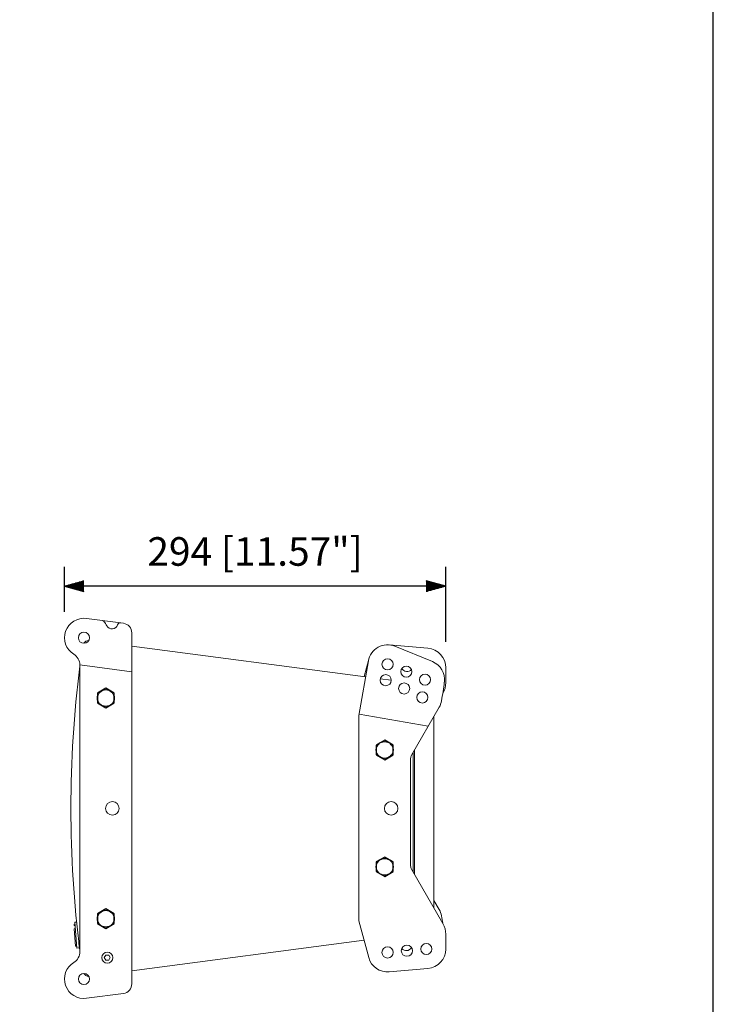
# Model space of a CAD drawing. Extents: x 0 to 1800, y 0 to 2750.
# Drawn here: x 1265 to 1800, y 692 to 1450 of the extents above; entities that cross this region are included whole.
import ezdxf

# ---------------------------------------------------------------- set-up
doc = ezdxf.new("R2010")
doc.units = 0
doc.header["$LTSCALE"] = 80
doc.header["$MEASUREMENT"] = 0
doc.layers.get('0').update_dxf_attribs({"linetype": 'CONTINUOUS'})
doc.layers.get('DEFPOINTS').update_dxf_attribs({"linetype": 'CONTINUOUS'})
for name, color, linetype in [('GAWA', 2, 'CONTINUOUS'), ('SCALE', 4, 'CONTINUOUS'), ('SILK', 5, 'CONTINUOUS')]:
    doc.layers.add(name, color=color, linetype=linetype)
doc.styles.get("Standard").update_dxf_attribs({"font": 'SIMPLEX.shx'})
doc.dimstyles.get("Standard").update_dxf_attribs({"dimtxt": 0.18, "dimasz": 0.18, "dimexe": 0.18, "dimexo": 0.0625, "dimgap": 0.09, "dimtad": 0, "dimtih": 1, "dimtoh": 1, "dimdec": 4, "dimzin": 0, "dimdsep": 46, "dimtxsty": 'Standard', "dimcen": 0.09, "dimadec": 0, "dimazin": 0, "dimtfac": 1, "dimtdec": 4, "dimtofl": 0, "dimtmove": 0, "dimatfit": 3, "dimfxl": 0, "dimtolj": 1, "dimtzin": 0, "dimarcsym": 0})

# ---------------------------------------------------------------- blocks, each defined once
blk = doc.blocks.new('YAZ1', base_point=(184, 133))
for p, q in [((184, 133), (183, 133.268)), ((184, 133), (183, 132.732)), ((183, 133), (184, 133))]:
    blk.add_line(p, q)
blk = doc.blocks.new('YAZ3')
for p, q in [((-0.999, 0.247), (-0.922, 0.247)), ((-0.999, 0.197), (-0.735, 0.197)), ((-0.999, 0.147), (-0.549, 0.147)), ((-0.999, 0.097), (-0.362, 0.097)), ((-0.999, 0.047), (-0.176, 0.047)), ((-0.999, -0.053), (-0.198, -0.053)), ((-0.999, -0.103), (-0.384, -0.103)), ((-0.999, -0.153), (-0.571, -0.153)), ((-0.999, -0.203), (-0.757, -0.203)), ((-0.999, -0.253), (-0.944, -0.253))]:
    blk.add_line(p, q)
blk.add_solid([(0, 0), (-1, 0.268), (-1, -0.268)])
blk.add_blockref('YAZ1', (0, 0))
blk = doc.blocks.new('*D7')
at = {"layer": 'DEFPOINTS', "color": 0}
for p in [(1299.66, 1013.68), (1299.66, 973.97), (1593.66, 950.88)]:
    blk.add_point(p, dxfattribs=at)
at = {"layer": 'SCALE', "color": 0, "lineweight": -2}
for p, q in [((1299.66, 993.97), (1299.66, 1028.68)), ((1593.66, 970.88), (1593.66, 1028.68)), ((1578.66, 1013.68), (1314.66, 1013.68))]:
    blk.add_line(p, q, dxfattribs=at)
at = {"layer": 'SCALE', "color": 0, "lineweight": -2, "xscale": 15, "yscale": 15, "zscale": 15, "rotation": 180}
blk.add_blockref('YAZ3', (1299.66, 1013.68), dxfattribs=at)
at = {"layer": 'SCALE', "color": 0, "lineweight": -2, "xscale": 15, "yscale": 15, "zscale": 15}
blk.add_blockref('YAZ3', (1593.66, 1013.68), dxfattribs=at)
at = {"layer": 'SCALE', "color": 0, "insert": (1446.66, 1040.44), "char_height": 22, "attachment_point": 5}
blk.add_mtext('\\A1;294 [11.57"]', dxfattribs=at)

msp = doc.modelspace()

# ---------------------------------------------------------------- linework, layer by layer
at = {"linetype": 'Continuous', "lineweight": 15}
for p, q in [((1316.62, 988.85), (1345.06, 985.1)), ((1351.58, 977.67), (1351.58, 707.31)), ((1351.58, 967.6), (1531.84, 943.87)), ((1579.96, 965.82), (1550.08, 968.43)), ((1554.44, 967.38), (1583.36, 955.56)), ((1526.58, 914.03), (1534, 956.1)), ((1534.28, 957.37), (1530.7, 944.02)), ((1311.57, 953.07), (1351.58, 947.81)), ((1311.58, 732.3), (1311.58, 952.67)), ((1593.66, 939.38), (1593.66, 950.88)), ((1551.68, 941.26), (1543.22, 942.37)), ((1591.35, 931.04), (1591.48, 931.25)), ((1588.63, 920.46), (1567.25, 883.43)), ((1526.58, 757), (1526.58, 914.03)), ((1580.12, 905.72), (1526.77, 915.12)), ((1584.58, 913.44), (1584.58, 765.67)), ((1566.58, 880.93), (1566.58, 798.18)), ((1568.58, 885.73), (1568.58, 793.38)), ((1569.58, 791.65), (1569.58, 887.46)), ((1567.25, 795.68), (1591.48, 753.72)), ((1588.63, 764.52), (1584.58, 771.53)), ((1534.28, 727.6), (1526.75, 755.71)), ((1593.66, 745.59), (1593.66, 734.1)), ((1351.58, 717.37), (1530.7, 740.95)), ((1331.51, 729.49), (1330.36, 727.49)), ((1333.82, 729.49), (1331.51, 729.49)), ((1334.97, 727.49), (1333.82, 729.49)), ((1330.36, 727.49), (1331.51, 725.49)), ((1331.51, 725.49), (1333.82, 725.49)), ((1333.82, 725.49), (1334.97, 727.49)), ((1579.96, 719.15), (1550.08, 716.54)), ((1345.06, 699.87), (1316.62, 696.13))]:
    msp.add_line(p, q, dxfattribs=at)
for p, q in [((1331.58, 934.99), (1325.08, 931.24)), ((1338.08, 931.24), (1331.58, 934.99)), ((1325.08, 931.24), (1325.08, 923.73)), ((1338.08, 923.73), (1338.08, 931.24)), ((1325.08, 923.73), (1331.58, 919.98)), ((1331.58, 919.98), (1338.08, 923.73)), ((1546.58, 894.99), (1540.08, 891.24)), ((1540.08, 891.24), (1540.08, 883.73)), ((1553.08, 891.24), (1546.58, 894.99)), ((1553.08, 883.73), (1553.08, 891.24)), ((1540.08, 883.73), (1546.58, 879.98)), ((1546.58, 879.98), (1553.08, 883.73)), ((1546.58, 804.99), (1540.08, 801.24)), ((1553.08, 801.24), (1546.58, 804.99)), ((1540.08, 801.24), (1540.08, 793.73)), ((1553.08, 793.73), (1553.08, 801.24)), ((1540.08, 793.73), (1546.58, 789.98)), ((1546.58, 789.98), (1553.08, 793.73)), ((1331.58, 764.99), (1325.08, 761.24)), ((1325.08, 761.24), (1325.08, 753.73)), ((1338.08, 761.24), (1331.58, 764.99)), ((1338.08, 753.73), (1338.08, 761.24)), ((1325.08, 753.73), (1331.58, 749.98)), ((1331.58, 749.98), (1338.08, 753.73))]:
    msp.add_line(p, q)
for centre, radius in [((1314.66, 973.97), 4.3), ((1548.77, 953.49), 4.3), ((1563.29, 947.84), 4.3), ((1547.38, 941.27), 4.3), ((1577.69, 941.68), 4.3), ((1561.59, 934.87), 4.3), ((1575.64, 927.96), 4.3), ((1336.58, 842.49), 5.25), ((1551.58, 842.49), 5.25), ((1563.71, 732.79), 4.3), ((1578.66, 734.1), 4.3), ((1332.67, 727.49), 4.25), ((1548.77, 731.48), 4.3), ((1314.66, 711), 4.3)]:
    msp.add_circle(centre, radius, dxfattribs=at)
for centre in [(1331.58, 927.49), (1546.58, 887.49), (1546.58, 797.49), (1331.58, 757.49)]:
    msp.add_circle(centre, 6.5)
for centre, radius, start, end in [((1314.66, 973.97), 15, 82.5, 238.44011), ((1328.58, 985.25), 2, 39.02923, 82.5), ((1314.66, 973.97), 19.91, 27.49202, 39.02923), ((1336.32, 985.24), 4.5, 207.49202, 343.65012), ((1342.56, 983.41), 2, 82.5, 163.65012), ((1344.08, 977.67), 7.5, 0, 82.5), ((1318.68, 966.89), 5, 93.01863, 146.11936), ((1548.77, 953.49), 15, 67.77935, 170), ((1578.66, 950.88), 15, 360, 85), ((1301.58, 952.67), 10, 2.30242, 58.44011), ((2164.01, 842.49), 859.43, 172.68228, 187.31772), ((1301.58, 952.67), 10, 0, 2.30242), ((1563.71, 952.18), 4.3, 204.98792, 324.01208), ((1577.69, 941.68), 15, 353, 67.77935), ((1314.66, 973.97), 280, 350, 353), ((1577.4, 939.38), 16.26, 330, 0), ((1575.64, 927.96), 15, 330, 350), ((1571.58, 880.93), 5, 150, 180), ((1571.58, 798.18), 5, 180, 210), ((1575.64, 757.02), 15, 10, 30), ((1314.66, 711), 280, 8.82045, 10), ((1531.58, 757), 5, 180, 195), ((1577.4, 745.59), 16.26, 0, 30), ((1301.58, 732.3), 10, 301.55989, 360), ((1563.29, 737.13), 4.3, 215.98792, 335.01208), ((1578.66, 734.1), 15, 275, 0), ((1314.66, 711), 15, 121.55989, 277.5), ((1548.77, 731.48), 15, 195, 275), ((1318.68, 718.08), 5, 213.88064, 266.98137), ((1344.08, 707.31), 7.5, 277.5, 360)]:
    msp.add_arc(centre, radius, start, end, dxfattribs=at)
at = {"layer": 'GAWA'}
msp.add_lwpolyline([(0, 92.34, 0.414214), (10, 82.34), (1790, 82.34, 0.414214), (1800, 92.34), (1800, 2740, 0.414214), (1790, 2750), (10, 2750, 0.414214), (0, 2740)], format="xyb", close=True, dxfattribs=at)
at = {"layer": 'SILK', "linetype": 'Continuous', "lineweight": 15}
for p, q in [((1306.97, 752.81), (1307.77, 752.87)), ((1307.01, 752.31), (1306.97, 752.81)), ((1307.01, 752.31), (1307.8, 752.36)), ((1307.63, 754.71), (1309.06, 754.82)), ((1309.09, 734.76), (1307.63, 754.71)), ((1307.19, 749.78), (1307.99, 749.83)), ((1308.18, 736.22), (1307.19, 749.78)), ((1308.18, 736.22), (1308.98, 736.28)), ((1311.09, 734.91), (1310.72, 739.95)), ((1309.09, 734.76), (1311.09, 734.91))]:
    msp.add_line(p, q, dxfattribs=at)

# ---------------------------------------------------------------- dimensions: what is measured, and where the dimension line sits
at = {"layer": 'SCALE'}
dim = msp.add_linear_dim(base=(1299.66, 1013.68), p1=(1593.66, 950.88), p2=(1299.66, 973.97), dimstyle='Standard', override={"dimscale": 10, "dimtxt": 2.2, "dimasz": 1.5, "dimexe": 1.5, "dimexo": 2, "dimgap": 1, "dimtad": 1, "dimtih": 0, "dimtoh": 0, "dimdec": 1, "dimzin": 8, "dimblk": 'YAZ3', "dimtdec": 3, "dimtofl": 1, "dimtmove": 2, "dimldrblk": 'YAZ3', "dimtvp": 1}, dxfattribs=at)
dim.commit()
dim.dimension.update_dxf_attribs({"geometry": '*D7', "text_midpoint": (1446.66, 1040.44)})

doc.saveas('drawing.dxf')
